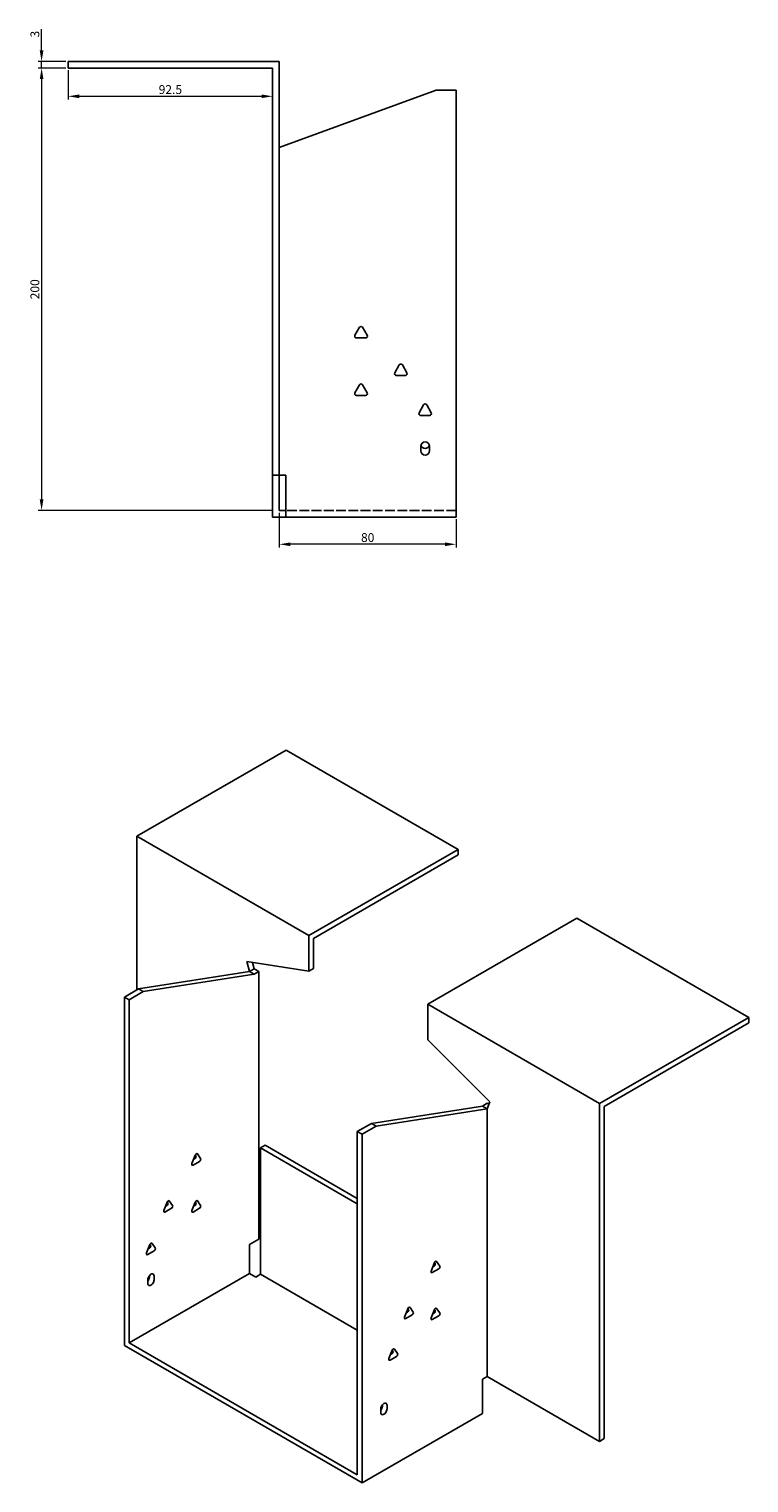
# Model space of a CAD drawing. Units: millimetres. Extents: x 815 to 1835, y 404 to 1343.
# Drawn here: x 1509 to 1835, y 404 to 1062 of the extents above; entities that cross this region are included whole.
import ezdxf

# ---------------------------------------------------------------- set-up
doc = ezdxf.new("R2010")
doc.units = ezdxf.units.MM
doc.linetypes.add('DASHED', pattern=[0.2067, 0.1654, -0.0413])
doc.layers.add('Dimensions', color=1, linetype='Continuous', lineweight=20)
doc.layers.add('Part', color=7, linetype='Continuous', lineweight=25)
doc.layers.add('Hidden', color=6, linetype='DASHED', lineweight=25, true_color=0xff00ff)
doc.styles.add('EU_style', font='arial.ttf')
doc.dimstyles.new('Dim_2D', dxfattribs={"dimtxt": 4, "dimasz": 5, "dimexe": 1.5, "dimexo": 1, "dimgap": 1, "dimtad": 1, "dimdec": 1, "dimdsep": 46, "dimtxsty": 'EU_style', "dimcen": 2.5, "dimclrd": 256, "dimclre": 256, "dimclrt": 256, "dimadec": 0, "dimazin": 0, "dimtfac": 1, "dimtdec": 1, "dimtmove": 0, "dimatfit": 3, "dimfxl": 1, "dimtolj": 1, "dimtzin": 0, "dimlwd": -1, "dimlwe": -1, "dimarcsym": 0})

# ---------------------------------------------------------------- blocks, each defined once
blk = doc.blocks.new('*D11')
at = {"layer": 'Defpoints', "color": 0, "transparency": 16777216}
for p in [(1514.79, 1047.09), (1526.79, 1047.09), (1526.79, 1044.09)]:
    blk.add_point(p, dxfattribs=at)
at = {"layer": 'Dimensions', "transparency": 16777216}
for p, q in [((1514.79, 1052.09), (1514.79, 1061.71)), ((1525.79, 1047.09), (1513.29, 1047.09)), ((1514.79, 1044.09), (1514.79, 1047.09)), ((1525.79, 1044.09), (1513.29, 1044.09)), ((1514.79, 1039.09), (1514.79, 1034.09))]:
    blk.add_line(p, q, dxfattribs=at)
for points in [[(1513.95, 1052.09), (1515.62, 1052.09), (1514.79, 1047.09)], [(1513.95, 1039.09), (1515.62, 1039.09), (1514.79, 1044.09)]]:
    blk.add_solid(points, dxfattribs=at)
at = {"layer": 'Dimensions', "transparency": 16777216, "insert": (1511.74, 1059.4), "char_height": 4, "attachment_point": 5, "rotation": 90, "style": 'EU_style'}
blk.add_mtext('\\A1;3', dxfattribs=at)
blk = doc.blocks.new('*D16')
at = {"layer": 'Defpoints', "color": 0, "transparency": 16777216}
for p in [(1526.79, 1044.09), (1619.29, 1044.09), (1619.29, 1031.32)]:
    blk.add_point(p, dxfattribs=at)
at = {"layer": 'Dimensions', "transparency": 16777216}
for p, q in [((1526.79, 1043.09), (1526.79, 1029.82)), ((1619.29, 1043.09), (1619.29, 1029.82)), ((1531.79, 1031.32), (1614.29, 1031.32))]:
    blk.add_line(p, q, dxfattribs=at)
for points in [[(1531.79, 1032.15), (1531.79, 1030.49), (1526.79, 1031.32)], [(1614.29, 1032.15), (1614.29, 1030.49), (1619.29, 1031.32)]]:
    blk.add_solid(points, dxfattribs=at)
at = {"layer": 'Dimensions', "transparency": 16777216, "insert": (1573.04, 1034.36), "char_height": 4, "attachment_point": 5, "style": 'EU_style'}
blk.add_mtext('\\A1;92.5', dxfattribs=at)
blk = doc.blocks.new('*D15')
at = {"layer": 'Defpoints', "color": 0, "transparency": 16777216}
for p in [(1622.29, 844.09), (1702.29, 841.09), (1622.29, 828.81)]:
    blk.add_point(p, dxfattribs=at)
at = {"layer": 'Dimensions', "transparency": 16777216}
for p, q in [((1622.29, 843.09), (1622.29, 827.31)), ((1702.29, 840.09), (1702.29, 827.31)), ((1697.29, 828.81), (1627.29, 828.81))]:
    blk.add_line(p, q, dxfattribs=at)
for points in [[(1627.29, 829.64), (1627.29, 827.98), (1622.29, 828.81)], [(1697.29, 829.64), (1697.29, 827.98), (1702.29, 828.81)]]:
    blk.add_solid(points, dxfattribs=at)
at = {"layer": 'Dimensions', "transparency": 16777216, "insert": (1662.29, 831.85), "char_height": 4, "attachment_point": 5, "style": 'EU_style'}
blk.add_mtext('\\A1;80', dxfattribs=at)
blk = doc.blocks.new('*D14')
at = {"layer": 'Defpoints', "color": 0, "transparency": 16777216}
for p in [(1526.79, 1044.09), (1514.79, 844.09), (1619.79, 844.09)]:
    blk.add_point(p, dxfattribs=at)
at = {"layer": 'Dimensions', "transparency": 16777216}
for p, q in [((1525.79, 1044.09), (1513.29, 1044.09)), ((1514.79, 1039.09), (1514.79, 849.09)), ((1618.79, 844.09), (1513.29, 844.09))]:
    blk.add_line(p, q, dxfattribs=at)
for points in [[(1513.95, 1039.09), (1515.62, 1039.09), (1514.79, 1044.09)], [(1513.95, 849.09), (1515.62, 849.09), (1514.79, 844.09)]]:
    blk.add_solid(points, dxfattribs=at)
at = {"layer": 'Dimensions', "transparency": 16777216, "insert": (1511.74, 944.09), "char_height": 4, "attachment_point": 5, "rotation": 90, "style": 'EU_style'}
blk.add_mtext('\\A1;200', dxfattribs=at)

msp = doc.modelspace()

# ---------------------------------------------------------------- linework, layer by layer
at = {"layer": 'Hidden', "ltscale": 26.794685}
msp.add_line((1702.29, 844.09), (1625.29, 844.09), dxfattribs=at)
at = {"layer": 'Part'}
for p, q in [((1526.79, 1044.09), (1526.79, 1047.09)), ((1622.29, 1047.09), (1526.79, 1047.09)), ((1622.29, 860.09), (1622.29, 1047.09)), ((1526.79, 1044.09), (1619.29, 1044.09)), ((1619.29, 1044.09), (1619.29, 860.09)), ((1622.29, 1008.25), (1693.29, 1034.09)), ((1693.29, 1034.09), (1702.29, 1034.09)), ((1702.29, 1034.09), (1702.29, 841.09)), ((1656.52, 923.29), (1658.59, 926.89)), ((1659.98, 926.89), (1662.06, 923.29)), ((1661.36, 922.09), (1657.21, 922.09)), ((1674.52, 906.29), (1676.59, 909.89)), ((1677.98, 909.89), (1680.06, 906.29)), ((1656.52, 897.29), (1658.59, 900.89)), ((1659.98, 900.89), (1662.06, 897.29)), ((1679.36, 905.09), (1675.21, 905.09)), ((1661.36, 896.09), (1657.21, 896.09)), ((1685.52, 888.29), (1687.59, 891.89)), ((1688.98, 891.89), (1691.06, 888.29)), ((1690.36, 887.09), (1686.21, 887.09)), ((1686.29, 871.09), (1686.29, 873.09)), ((1690.29, 873.09), (1690.29, 871.09)), ((1619.29, 860.09), (1622.29, 860.09)), ((1619.29, 860.09), (1619.29, 841.09)), ((1625.29, 860.09), (1622.29, 860.09)), ((1622.29, 860.09), (1622.29, 844.09)), ((1625.29, 860.09), (1625.29, 841.09)), ((1622.29, 844.09), (1625.29, 844.09)), ((1625.29, 841.09), (1619.29, 841.09)), ((1702.29, 841.09), (1625.29, 841.09)), ((1557.9, 696.8), (1625.43, 735.79)), ((1625.43, 735.79), (1703.21, 690.88)), ((1635.68, 651.89), (1557.9, 696.8)), ((1557.9, 627.4), (1557.9, 696.8)), ((1703.21, 690.88), (1635.68, 651.89)), ((1703.21, 688.43), (1703.21, 690.88)), ((1637.8, 650.67), (1703.21, 688.43)), ((1756.95, 659.85), (1689.42, 620.86)), ((1834.73, 614.95), (1756.95, 659.85)), ((1635.68, 635.79), (1635.68, 651.89)), ((1637.8, 637.02), (1637.8, 650.67)), ((1607.61, 640.2), (1608.81, 635.69)), ((1635.68, 635.79), (1607.61, 640.2)), ((1610.93, 636.92), (1610.16, 639.8)), ((1608.81, 635.69), (1558.61, 627.81)), ((1610.93, 634.47), (1560.73, 626.58)), ((1610.93, 636.92), (1608.81, 635.69)), ((1610.93, 634.47), (1608.81, 635.69)), ((1613.05, 635.69), (1610.93, 636.92)), ((1613.05, 635.69), (1610.93, 634.47)), ((1613.05, 514.72), (1613.05, 635.69)), ((1637.8, 637.02), (1635.68, 635.79)), ((1558.61, 627.81), (1552.24, 624.13)), ((1560.73, 626.58), (1554.36, 622.91)), ((1560.73, 626.58), (1558.61, 627.81)), ((1554.36, 622.91), (1552.24, 624.13)), ((1552.24, 624.13), (1552.24, 466.55)), ((1554.36, 622.91), (1554.36, 467.77)), ((1689.42, 620.86), (1767.2, 575.96)), ((1689.42, 604.77), (1689.42, 620.86)), ((1767.2, 575.96), (1834.73, 614.95)), ((1834.73, 612.5), (1769.32, 574.73)), ((1834.73, 612.5), (1834.73, 614.95)), ((1689.42, 604.77), (1717.49, 576.76)), ((1714.17, 574.86), (1663.97, 566.98)), ((1716.29, 573.64), (1666.09, 565.75)), ((1716.29, 576.09), (1714.17, 574.86)), ((1714.17, 574.86), (1716.29, 573.64)), ((1717.49, 576.76), (1716.29, 573.64)), ((1716.29, 576.09), (1717.06, 575.64)), ((1716.29, 452.67), (1716.29, 573.64)), ((1767.2, 423.27), (1767.2, 575.96)), ((1769.32, 574.73), (1769.32, 424.5)), ((1663.97, 566.98), (1657.6, 563.3)), ((1666.09, 565.75), (1659.72, 562.08)), ((1663.97, 566.98), (1666.09, 565.75)), ((1657.6, 563.3), (1657.6, 408.17)), ((1657.6, 563.3), (1659.72, 562.08)), ((1659.72, 562.08), (1659.72, 404.49)), ((1582.81, 548.86), (1584.28, 552.65)), ((1584.61, 552.35), (1584.32, 552.75)), ((1585.26, 553.22), (1586.73, 551.12)), ((1615.88, 557.18), (1613.76, 555.95)), ((1657.6, 530.64), (1613.76, 555.95)), ((1613.76, 555.95), (1613.76, 498.8)), ((1657.6, 533.09), (1615.88, 557.18)), ((1586.24, 549.86), (1583.3, 548.16)), ((1583.54, 550.76), (1584.12, 551.09)), ((1570.08, 527.63), (1571.55, 531.42)), ((1573.51, 528.63), (1570.57, 526.94)), ((1570.82, 529.53), (1571.39, 529.86)), ((1571.88, 531.12), (1571.6, 531.52)), ((1572.53, 531.99), (1574, 529.9)), ((1582.81, 527.63), (1584.28, 531.42)), ((1586.24, 528.63), (1583.3, 526.94)), ((1583.54, 529.53), (1584.12, 529.86)), ((1584.61, 531.12), (1584.32, 531.52)), ((1585.26, 531.99), (1586.73, 529.9)), ((1564.75, 512.8), (1566.22, 510.71)), ((1608.81, 512.27), (1613.05, 514.72)), ((1562.3, 508.45), (1563.77, 512.23)), ((1565.73, 509.45), (1562.79, 507.75)), ((1563.04, 510.34), (1563.61, 510.67)), ((1564.1, 511.93), (1563.82, 512.34)), ((1608.81, 499.21), (1608.81, 512.27)), ((1691, 500.28), (1692.47, 504.07)), ((1694.43, 501.28), (1691.49, 499.58)), ((1691.73, 502.17), (1692.3, 502.5)), ((1692.79, 503.77), (1692.51, 504.17)), ((1693.45, 504.63), (1694.92, 502.54)), ((1608.81, 499.21), (1554.36, 467.77)), ((1562.85, 494.72), (1562.85, 496.35)), ((1563.56, 497.57), (1563.56, 498.17)), ((1565.68, 497.98), (1565.68, 496.35)), ((1611.64, 497.57), (1608.81, 499.21)), ((1613.76, 498.8), (1611.64, 497.57)), ((1657.6, 473.49), (1613.76, 498.8)), ((1678.98, 479.46), (1680.45, 483.25)), ((1682.41, 480.46), (1679.47, 478.76)), ((1679.71, 481.35), (1680.28, 481.68)), ((1680.77, 482.95), (1680.49, 483.35)), ((1681.43, 483.81), (1682.9, 481.72)), ((1691, 479.05), (1692.47, 482.84)), ((1694.43, 480.05), (1691.49, 478.35)), ((1691.73, 480.95), (1692.3, 481.28)), ((1692.79, 482.54), (1692.51, 482.94)), ((1693.45, 483.4), (1694.92, 481.31)), ((1554.36, 467.77), (1657.6, 408.17)), ((1659.72, 404.49), (1552.24, 466.55)), ((1671.91, 460.68), (1673.37, 464.47)), ((1675.33, 461.68), (1672.4, 459.98)), ((1672.64, 462.57), (1673.21, 462.9)), ((1673.68, 464.21), (1673.35, 464.4)), ((1673.7, 464.17), (1673.42, 464.57)), ((1674.35, 465.03), (1675.82, 462.94)), ((1714.17, 451.44), (1716.29, 452.67)), ((1714.17, 451.44), (1714.17, 435.93)), ((1716.29, 452.67), (1767.2, 423.27)), ((1714.17, 435.93), (1659.72, 404.49)), ((1668.21, 436.34), (1668.21, 437.97)), ((1668.91, 439.19), (1668.91, 439.79)), ((1671.04, 439.6), (1671.04, 437.97)), ((1769.32, 424.5), (1767.2, 423.27))]:
    msp.add_line(p, q, dxfattribs=at)
for centre, radius, start, end in [((1659.29, 926.49), 0.8, 30, 150), ((1657.21, 922.89), 0.8, 150, 270), ((1661.36, 922.89), 0.8, 270, 30), ((1677.29, 909.49), 0.8, 30, 150), ((1659.29, 900.49), 0.8, 30, 150), ((1675.21, 905.89), 0.8, 150, 270), ((1679.36, 905.89), 0.8, 270, 30), ((1657.21, 896.89), 0.8, 150, 270), ((1661.36, 896.89), 0.8, 270, 30), ((1686.21, 887.89), 0.8, 150, 270), ((1688.29, 891.49), 0.8, 30, 150), ((1690.36, 887.89), 0.8, 270, 30), ((1688.29, 873.09), 2, 0, 180), ((1688.29, 871.09), 2, 180, 0), ((1688.29, 874.09), 2, 194.47751, 345.52249)]:
    msp.add_arc(centre, radius, start, end, dxfattribs=at)
for centre, major_axis, start_param, end_param in [((1584.12, 551.74), (0.4, 0.693), 3.926991, 6.021386), ((1584.77, 552.61), (0.4, 0.693), 6.021386, 8.115781), ((1583.3, 548.82), (-0.4, -0.693), 4.974188, 7.068583), ((1586.24, 550.51), (0.4, 0.693), 3.926991, 6.021386), ((1570.57, 527.59), (-0.4, -0.693), 4.974188, 7.068583), ((1571.39, 530.51), (0.4, 0.693), 3.926991, 6.021386), ((1572.04, 531.38), (0.4, 0.693), 6.021386, 8.115781), ((1573.51, 529.29), (0.4, 0.693), 3.926991, 6.021386), ((1583.3, 527.59), (-0.4, -0.693), 4.974188, 7.068583), ((1584.12, 530.51), (0.4, 0.693), 3.926991, 6.021386), ((1584.77, 531.38), (0.4, 0.693), 6.021386, 8.115781), ((1586.24, 529.29), (0.4, 0.693), 3.926991, 6.021386), ((1564.26, 512.19), (0.4, 0.693), 6.021386, 8.115781), ((1562.79, 508.4), (-0.4, -0.693), 4.974188, 7.068583), ((1563.61, 511.32), (0.4, 0.693), 3.926991, 6.021386), ((1565.73, 510.1), (0.4, 0.693), 3.926991, 6.021386), ((1691.49, 500.24), (-0.4, -0.693), 4.974188, 7.068583), ((1692.3, 503.16), (0.4, 0.693), 3.926991, 6.021386), ((1692.96, 504.02), (0.4, 0.693), 6.021386, 8.115781), ((1694.43, 501.93), (0.4, 0.693), 3.926991, 6.021386), ((1564.26, 497.17), (1, 1.73), 5.497787, 8.63938), ((1562.14, 496.76), (1, 1.73), 4.45059, 5.497787), ((1564.26, 495.53), (-1, -1.73), 5.497787, 8.63938), ((1680.28, 482.34), (0.4, 0.693), 3.926991, 6.021386), ((1680.94, 483.2), (0.4, 0.693), 6.021386, 8.115781), ((1682.41, 481.11), (0.4, 0.693), 3.926991, 6.021386), ((1692.3, 481.93), (0.4, 0.693), 3.926991, 6.021386), ((1692.96, 482.8), (0.4, 0.693), 6.021386, 8.115781), ((1694.43, 480.7), (0.4, 0.693), 3.926991, 6.021386), ((1679.47, 479.42), (-0.4, -0.693), 4.974188, 7.068583), ((1691.49, 479.01), (-0.4, -0.693), 4.974188, 7.068583), ((1672.4, 460.64), (-0.4, -0.693), 4.974188, 7.068583), ((1673.21, 463.56), (0.4, 0.693), 3.926991, 6.021386), ((1673.86, 464.42), (0.4, 0.693), 6.021386, 8.115781), ((1675.33, 462.33), (0.4, 0.693), 3.926991, 6.021386), ((1669.62, 438.79), (1, 1.73), 5.497787, 8.63938), ((1667.5, 438.38), (1, 1.73), 4.45059, 5.497787), ((1669.62, 437.15), (-1, -1.73), 5.497787, 8.63938)]:
    msp.add_ellipse(centre, major_axis=major_axis, ratio=0.57735, start_param=start_param, end_param=end_param, dxfattribs=at)

# ---------------------------------------------------------------- dimensions: what is measured, and where the dimension line sits
at = {"layer": 'Dimensions'}
for base, p2, picture, middle in [((1514.79, 1047.09), (1526.79, 1047.09), '*D11', (1511.74, 1059.4)), ((1514.79, 844.09), (1619.79, 844.09), '*D14', (1511.74, 944.09))]:
    dim = msp.add_linear_dim(base=base, p1=(1526.79, 1044.09), p2=p2, angle=90, dimstyle='Dim_2D', dxfattribs=at)
    dim.commit()
    dim.dimension.update_dxf_attribs({"geometry": picture, "text_midpoint": middle})
for base, p1, p2, picture, middle in [((1619.29, 1031.32), (1526.79, 1044.09), (1619.29, 1044.09), '*D16', (1573.04, 1034.36)), ((1622.29, 828.81), (1702.29, 841.09), (1622.29, 844.09), '*D15', (1662.29, 831.85))]:
    dim = msp.add_linear_dim(base=base, p1=p1, p2=p2, dimstyle='Dim_2D', dxfattribs=at)
    dim.commit()
    dim.dimension.update_dxf_attribs({"geometry": picture, "text_midpoint": middle})

doc.saveas('drawing.dxf')
